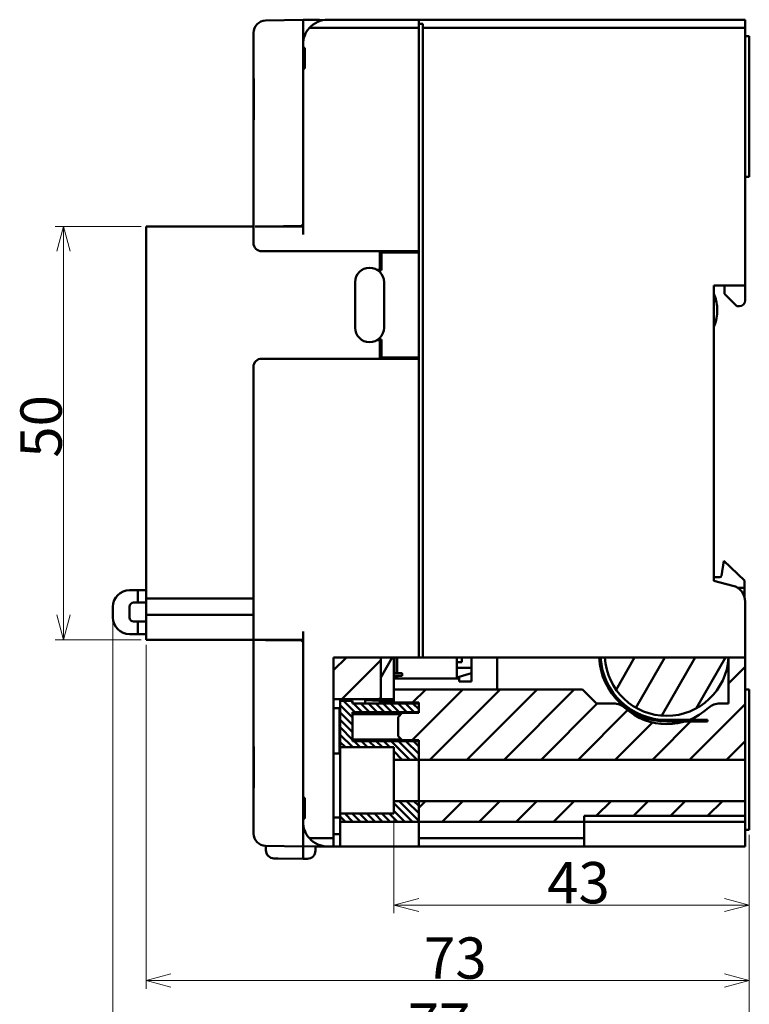
# Model space of a CAD drawing. Units: millimetres. Extents: x 444 to 676, y 55 to 288.
# Drawn here: x 587 to 676, y 146 to 265 of the extents above; entities that cross this region are included whole.
import ezdxf

# ---------------------------------------------------------------- set-up
doc = ezdxf.new("R2010")
doc.units = ezdxf.units.MM
doc.layers.get('0').update_dxf_attribs({"lineweight": 20})
doc.layers.add('AM_0', color=7, linetype='Continuous', lineweight=50)
doc.layers.add('AM_5', color=92, linetype='Continuous', lineweight=25)
doc.styles.get("Standard").update_dxf_attribs({"font": 'MS Gothic.ttf'})
doc.dimstyles.new('DEFAULT KEIKI', dxfattribs={"dimtxt": 2.5, "dimasz": 1.5, "dimexe": 1, "dimexo": 0.6, "dimgap": 0.2, "dimtad": 1, "dimdec": 3, "dimdsep": 46, "dimtxsty": 'STANDARD', "dimblk": 'OPEN30', "dimcen": 0, "dimclrd": 256, "dimclre": 256, "dimclrt": 256, "dimazin": 2, "dimtfac": 1, "dimtdec": 3, "dimtmove": 0, "dimatfit": 3, "dimldrblk": 'OPEN30', "dimfxl": 1, "dimlwd": 9, "dimlwe": 9, "dimarcsym": 1})
pattern_1 = [(60, (144.1436, -276.9542), (-2.74963, 1.587501), [])]
pattern_2 = [(45, (144.1436, -276.9542), (-2.245064, 2.245064), [])]
pattern_3 = [(135.00021, (144.1436, -276.95416), (-0.44901116, -0.44901446), [])]

# ---------------------------------------------------------------- blocks, each defined once
blk = doc.blocks.new('_Open30')
at = {"color": 0, "linetype": 'ByBlock', "lineweight": -2}
for p, q in [((-1, 0.268), (0, 0)), ((0, 0), (-1, -0.268)), ((0, 0), (-1, 0))]:
    blk.add_line(p, q, dxfattribs=at)
blk = doc.blocks.new('*D92')
at = {"layer": 'AM_5', "linetype": 'Continuous', "lineweight": 9, "transparency": 16777216}
for p, q in [((602.09, 240.02), (591.69, 240.02)), ((592.69, 237.02), (592.69, 193.02)), ((602.09, 190.02), (591.69, 190.02))]:
    blk.add_line(p, q, dxfattribs=at)
at = {"layer": 'AM_5', "lineweight": 9, "transparency": 16777216, "xscale": 3, "yscale": 3, "zscale": 3}
for p, rotation in [((592.69, 240.02), 90), ((592.69, 190.02), 270)]:
    blk.add_blockref('_Open30', p, dxfattribs=dict(at, rotation=rotation))
at = {"layer": 'AM_5', "color": 2, "transparency": 16777216, "insert": (587.49, 212.04), "char_height": 5, "attachment_point": 1, "rotation": 90}
blk.add_mtext('50', dxfattribs=at)
blk = doc.blocks.new('*D93')
at = {"layer": 'AM_5', "linetype": 'Continuous', "lineweight": 9, "transparency": 16777216}
for p, q in [((632.69, 168.42), (632.69, 156.94)), ((675.69, 166.42), (675.69, 156.94)), ((672.69, 157.94), (635.69, 157.94))]:
    blk.add_line(p, q, dxfattribs=at)
at = {"layer": 'AM_5', "lineweight": 9, "transparency": 16777216, "xscale": 3, "yscale": 3, "zscale": 3, "rotation": 180}
blk.add_blockref('_Open30', (632.69, 157.94), dxfattribs=at)
at = {"layer": 'AM_5', "lineweight": 9, "transparency": 16777216, "xscale": 3, "yscale": 3, "zscale": 3}
blk.add_blockref('_Open30', (675.69, 157.94), dxfattribs=at)
at = {"layer": 'AM_5', "color": 2, "transparency": 16777216, "insert": (651.23, 163.14), "char_height": 5, "attachment_point": 1}
blk.add_mtext('43', dxfattribs=at)
blk = doc.blocks.new('*D94')
at = {"layer": 'AM_5', "linetype": 'Continuous', "lineweight": 9, "transparency": 16777216}
for p, q in [((598.69, 192.12), (598.69, 139.83)), ((675.69, 166.42), (675.69, 139.83)), ((672.69, 140.83), (601.69, 140.83))]:
    blk.add_line(p, q, dxfattribs=at)
at = {"layer": 'AM_5', "lineweight": 9, "transparency": 16777216, "xscale": 3, "yscale": 3, "zscale": 3, "rotation": 180}
blk.add_blockref('_Open30', (598.69, 140.83), dxfattribs=at)
at = {"layer": 'AM_5', "lineweight": 9, "transparency": 16777216, "xscale": 3, "yscale": 3, "zscale": 3}
blk.add_blockref('_Open30', (675.69, 140.83), dxfattribs=at)
at = {"layer": 'AM_5', "color": 2, "transparency": 16777216, "insert": (634.36, 146.03), "char_height": 5, "attachment_point": 1}
blk.add_mtext('77', dxfattribs=at)
blk = doc.blocks.new('*D95')
at = {"layer": 'AM_5', "linetype": 'Continuous', "lineweight": 9, "transparency": 16777216}
for p, q in [((602.69, 189.42), (602.69, 147.82)), ((675.69, 166.42), (675.69, 147.82)), ((672.69, 148.82), (605.69, 148.82))]:
    blk.add_line(p, q, dxfattribs=at)
at = {"layer": 'AM_5', "lineweight": 9, "transparency": 16777216, "xscale": 3, "yscale": 3, "zscale": 3, "rotation": 180}
blk.add_blockref('_Open30', (602.69, 148.82), dxfattribs=at)
at = {"layer": 'AM_5', "lineweight": 9, "transparency": 16777216, "xscale": 3, "yscale": 3, "zscale": 3}
blk.add_blockref('_Open30', (675.69, 148.82), dxfattribs=at)
at = {"layer": 'AM_5', "color": 2, "transparency": 16777216, "insert": (636.33, 154.02), "char_height": 5, "attachment_point": 1}
blk.add_mtext('73', dxfattribs=at)

msp = doc.modelspace()

# ---------------------------------------------------------------- hatches: boundary and pattern name
at = {"layer": 'AM_0'}
h = msp.add_hatch(dxfattribs=at)
h.set_pattern_fill('ANSI31', color=256, scale=25.4, style=0)
h.set_pattern_definition(pattern_2)
edge = h.paths.add_edge_path()
edge.add_line((625.4709, 182.8763), (625.3903, 182.9568))
edge.add_line((625.3903, 182.9568), (625.3903, 187.8711))
edge.add_line((625.3903, 187.8711), (631.0902, 187.8711))
edge.add_line((631.0902, 187.8711), (631.0902, 182.8177))
edge.add_line((631.0902, 182.8177), (625.6123, 182.8177))
edge.add_ellipse((625.6123, 183.0177), major_axis=(-0.2, 0), ratio=1, start_angle=45, end_angle=90, ccw=False)
h = msp.add_hatch(dxfattribs=at)
h.set_pattern_fill('ANSI31', color=256, scale=25.4, angle=14.999978, style=0)
h.set_pattern_definition(pattern_1)
h.paths.add_polyline_path([(632.6902, 187.8711), (632.6902, 184.3177), (632.6902, 184.0177), (632.6902, 182.8177), (631.0902, 182.8177), (631.0902, 187.8711)])
h = msp.add_hatch(dxfattribs=at)
h.set_pattern_fill('ANSI31', color=256, scale=25.4, style=0)
h.set_pattern_definition(pattern_2)
edge = h.paths.add_edge_path()
edge.add_line((673.1902, 187.8711), (675.1902, 187.8711))
edge.add_line((675.1902, 187.8711), (675.1902, 175.5177))
edge.add_line((675.1902, 175.5177), (635.6902, 175.5177))
edge.add_line((635.6902, 175.5177), (635.6902, 177.7677))
edge.add_line((635.6902, 177.7677), (635.6902, 177.8677))
edge.add_line((635.6902, 177.8677), (633.6902, 177.8677))
edge.add_line((633.6902, 177.8677), (633.1902, 178.3677))
edge.add_line((633.1902, 178.3677), (633.1902, 180.6677))
edge.add_line((633.1902, 180.6677), (633.6902, 181.1677))
edge.add_line((633.6902, 181.1677), (635.6902, 181.1677))
edge.add_line((635.6902, 181.1677), (635.6902, 181.2677))
edge.add_line((635.6902, 181.2677), (635.6902, 182.3177))
edge.add_line((635.6902, 182.3177), (635.6902, 182.4177))
edge.add_line((635.6902, 182.4177), (632.6902, 182.4177))
edge.add_line((632.6902, 182.4177), (632.6902, 182.8177))
edge.add_line((632.6902, 182.8177), (632.6902, 184.0177))
edge.add_line((632.6902, 184.0177), (655.4902, 184.0177))
edge.add_line((655.4902, 184.0177), (657.1902, 182.3177))
edge.add_line((657.1902, 182.3177), (659.2675, 182.3177))
edge.add_ellipse((659.2675, 180.3177), major_axis=(2, 0), ratio=1, start_angle=47.463102, end_angle=90, ccw=False)
edge.add_ellipse((665.6902, 187.3177), major_axis=(5.5263, -5.0705), ratio=1, start_angle=270, end_angle=329.121363)
edge.add_ellipse((665.6902, 187.3177), major_axis=(7.188, 2.1407), ratio=1, start_angle=270, end_angle=274.455005)
edge.add_ellipse((665.6902, 187.3177), major_axis=(7, 2.6926), ratio=1, start_angle=270, end_angle=291.497429)
edge.add_ellipse((672.1128, 180.3177), major_axis=(1.4737, 1.3521), ratio=1, start_angle=47.463102, end_angle=90, ccw=False)
edge.add_line((672.1128, 182.3177), (673.1902, 182.3177))
edge.add_line((673.1902, 182.3177), (673.1902, 187.8711))
h = msp.add_hatch(dxfattribs=at)
h.set_pattern_fill('ANSI31', color=256, scale=25.4, style=0)
h.set_pattern_definition(pattern_2)
edge = h.paths.add_edge_path()
edge.add_ellipse((665.6902, 188.3177), major_axis=(-8.188, 0), ratio=1, start_angle=3.126801, end_angle=90)
edge.add_line((665.6902, 180.1297), (667.8309, 180.1297))
edge.add_line((667.8309, 180.1297), (670.6238, 180.1297))
edge.add_line((670.6238, 180.1297), (670.6238, 180.3177))
edge.add_line((670.6238, 180.3177), (668.3827, 180.3177))
edge.add_line((668.3827, 180.3177), (665.6902, 180.3177))
edge.add_ellipse((665.6902, 188.3177), major_axis=(0.4466, -7.9875), ratio=1, start_angle=270, end_angle=356.799644, ccw=False)
edge.add_line((657.7026, 187.8711), (657.5143, 187.8711))
h = msp.add_hatch(dxfattribs=at)
h.set_pattern_fill('ANSI31', color=256, scale=25.4, angle=14.999978, style=0)
h.set_pattern_definition(pattern_1)
edge = h.paths.add_edge_path()
edge.add_line((658.2035, 187.8711), (673.1768, 187.8711))
edge.add_ellipse((665.6902, 188.3177), major_axis=(7.4867, -0.4466), ratio=1, start_angle=186.827916, end_angle=360, ccw=False)
h = msp.add_hatch(dxfattribs=at)
h.set_pattern_fill('ANSI31', color=256, scale=5.08, angle=90.00021, style=0)
h.set_pattern_definition(pattern_3)
h.paths.add_polyline_path([(627.6902, 181.2677), (627.6902, 177.7677), (635.6902, 177.7677), (635.6902, 175.5177), (632.6902, 175.5177), (632.6902, 177.0177), (626.1902, 177.0177), (626.1902, 182.6177), (627.6902, 182.6177), (627.6902, 182.3177), (635.6902, 182.3177), (635.6902, 181.2677)])
h = msp.add_hatch(dxfattribs=at)
h.set_pattern_fill('ANSI31', color=256, scale=5.08, angle=90.00021, style=0)
h.set_pattern_definition(pattern_3)
h.paths.add_polyline_path([(626.1902, 168.0177), (626.1902, 169.0177), (632.6902, 169.0177), (632.6902, 170.5177), (635.6902, 170.5177), (635.6902, 168.0177)])
h = msp.add_hatch(dxfattribs=at)
h.set_pattern_fill('ANSI31', color=256, scale=25.4, style=0)
h.set_pattern_definition(pattern_2)
h.paths.add_polyline_path([(655.6902, 168.0177), (635.6902, 168.0177), (635.6902, 170.5177), (675.1902, 170.5177), (675.1902, 168.7177), (655.6902, 168.7177)])

# ---------------------------------------------------------------- linework, layer by layer
for p, q in [((617.164, 264.9125), (621.6902, 264.9915)), ((623.6902, 265.0177), (621.6902, 265.0177)), ((621.6902, 264.9915), (621.6902, 265.0177)), ((624.0573, 264.9502), (621.6902, 264.9915)), ((621.6902, 264.9915), (621.6902, 263.4917)), ((623.6902, 265.0177), (623.6902, 264.9566)), ((624.6902, 265.0177), (635.6902, 265.0177)), ((635.6902, 264.5177), (635.6902, 265.0177)), ((635.6902, 265.0177), (675.1902, 265.0177)), ((635.6902, 265.0177), (635.6902, 264.0177)), ((635.6902, 264.5177), (636.1902, 264.5177)), ((636.1902, 264.5177), (636.1902, 264.0177)), ((675.1902, 265.0177), (675.1902, 264.0177)), ((615.6902, 257.8896), (615.6902, 263.4127)), ((621.6902, 263.4917), (621.6902, 240.2915)), ((635.6902, 264.0177), (622.4541, 264.0177)), ((635.6902, 264.0177), (635.6902, 237.0177)), ((636.1902, 264.0177), (636.1902, 187.8711)), ((675.1902, 264.0177), (636.1902, 264.0177)), ((675.1902, 232.8677), (675.1902, 264.0177)), ((621.6902, 262.0177), (621.6902, 261.6177)), ((675.1902, 263.0177), (675.6902, 263.0177)), ((675.6902, 263.0177), (675.6902, 262.0177)), ((675.6902, 247.0177), (675.6902, 262.0177)), ((621.6902, 261.6177), (621.8902, 261.6177)), ((621.8902, 261.3677), (621.6902, 261.3677)), ((621.8902, 260.8138), (621.6902, 260.8138)), ((621.8902, 261.6177), (621.8902, 259.1177)), ((621.8902, 259.3677), (621.6902, 259.3677)), ((621.6902, 259.1177), (621.6902, 239.0177)), ((621.8902, 259.1177), (621.6902, 259.1177)), ((615.6902, 257.8896), (615.7354, 257.888)), ((615.6902, 252.8915), (615.6902, 257.8896)), ((615.7354, 252.8931), (615.7354, 257.888)), ((615.7354, 252.8931), (615.6902, 252.8915)), ((615.6902, 240.0177), (615.6902, 252.8915)), ((675.6902, 247.0177), (675.6902, 246.0177)), ((675.1902, 246.0177), (675.6902, 246.0177)), ((615.6902, 240.0177), (602.6902, 240.0177)), ((602.6902, 240.0177), (602.6902, 238.5177)), ((615.6902, 240.0177), (615.6902, 239.0177)), ((615.8063, 240.0177), (615.6902, 240.0177)), ((615.9142, 239.9954), (617.164, 240.0172)), ((621.4914, 240.0928), (617.164, 240.0172)), ((618.2902, 240.0177), (617.1902, 240.0177)), ((617.6902, 240.0264), (617.6902, 240.0177)), ((618.2902, 240.0369), (618.2902, 240.0177)), ((619.7902, 240.0177), (618.2902, 240.0177)), ((619.7902, 240.0177), (619.7902, 240.0631)), ((621.6902, 240.0177), (619.7902, 240.0177)), ((621.6902, 240.2915), (621.4914, 240.0928)), ((602.6902, 195.5177), (602.6902, 238.5177)), ((615.6902, 239.0177), (615.6902, 238.0177)), ((616.6902, 237.0177), (635.6902, 237.0177)), ((630.9902, 234.7677), (630.9902, 237.0177)), ((631.0902, 235.5177), (631.0902, 237.0177)), ((631.1902, 236.8677), (631.1902, 237.0177)), ((635.6902, 224.0177), (635.6902, 237.0177)), ((635.6902, 236.8677), (631.1902, 236.8677)), ((631.1902, 236.8677), (631.1902, 234.7177)), ((630.9902, 234.7677), (630.6415, 234.7677)), ((631.1902, 234.7177), (630.72, 234.7177)), ((630.7902, 234.7177), (630.7902, 234.7677)), ((630.9902, 235.4177), (631.0046, 235.4177)), ((631.0902, 235.4177), (631.0046, 235.4177)), ((631.0902, 235.5177), (631.0902, 235.2677)), ((631.0902, 235.5177), (631.1902, 235.5177)), ((631.0902, 234.7177), (631.0902, 235.2677)), ((627.9902, 233.2677), (627.9902, 227.7677)), ((631.4902, 227.7677), (631.4902, 233.2677)), ((671.3902, 197.1677), (671.3902, 232.8677)), ((671.3902, 232.8677), (675.1902, 232.8677)), ((672.6902, 231.8677), (672.6902, 232.8677)), ((675.1902, 232.8677), (675.1902, 231.0677)), ((674.1902, 230.3677), (672.6902, 231.8677)), ((671.7902, 230.1241), (671.7902, 229.6112)), ((674.4902, 230.3677), (674.1902, 230.3677)), ((630.6415, 226.2677), (630.9902, 226.2677)), ((630.6902, 226.2677), (630.6902, 226.298)), ((630.72, 226.3177), (631.1902, 226.3177)), ((630.9902, 224.0177), (630.9902, 226.2677)), ((631.0902, 225.7677), (631.0902, 226.3177)), ((631.1902, 226.3177), (631.1902, 224.1677)), ((631.0902, 226.1177), (630.9902, 226.1177)), ((631.0902, 225.4077), (630.9902, 225.4077)), ((631.0902, 225.7677), (631.0902, 225.5177)), ((631.0902, 224.2177), (631.0902, 225.5177)), ((631.1902, 225.5177), (631.0902, 225.5177)), ((635.6902, 224.0177), (616.6902, 224.0177)), ((630.9902, 224.8977), (631.0902, 224.8977)), ((631.0902, 224.7177), (630.9902, 224.7177)), ((631.0902, 224.1377), (630.9902, 224.1377)), ((631.0902, 224.0177), (631.0902, 224.2177)), ((631.1902, 224.0177), (631.1902, 224.1677)), ((631.1902, 224.1677), (635.6902, 224.1677)), ((635.6902, 224.0177), (635.6902, 187.8711)), ((615.6902, 223.0177), (615.6902, 191.0177)), ((672.3157, 197.7557), (672.5902, 199.5854)), ((672.5902, 199.5854), (675.0902, 197.1854)), ((671.3902, 197.5854), (672.1179, 197.5854)), ((673.6991, 196.5601), (671.3902, 197.1677)), ((675.0902, 197.1854), (675.0902, 196.2854)), ((601.6902, 196.0177), (600.6902, 196.0177)), ((601.6902, 196.0177), (602.6902, 196.0177)), ((601.6902, 194.5177), (601.6902, 196.0177)), ((602.6902, 195.0177), (602.6902, 195.5177)), ((675.0902, 196.2854), (674.3064, 196.2854)), ((675.0902, 196.2854), (675.0902, 195.2504)), ((601.6902, 194.5177), (601.1902, 194.5177)), ((601.6902, 194.5177), (602.6902, 194.5177)), ((602.6902, 195.0177), (602.6902, 194.5177)), ((602.6902, 195.0177), (615.6902, 195.0177)), ((602.6902, 194.5177), (602.6902, 193.0177)), ((675.1902, 187.8711), (675.1902, 194.6259)), ((598.6902, 192.7177), (598.6902, 194.0177)), ((600.6902, 192.7177), (600.6902, 194.0177)), ((615.6902, 193.0177), (602.6902, 193.0177)), ((602.6902, 192.5177), (602.6902, 193.0177)), ((601.6902, 192.2177), (601.1902, 192.2177)), ((602.6902, 192.2177), (601.6902, 192.2177)), ((601.6902, 190.7177), (601.6902, 192.2177)), ((602.6902, 191.5177), (602.6902, 192.5177)), ((601.6902, 190.7177), (600.6902, 190.7177)), ((602.6902, 190.7177), (601.6902, 190.7177)), ((602.6902, 191.5177), (602.6902, 190.0177)), ((615.6902, 191.0177), (615.6902, 190.0177)), ((621.6902, 191.0177), (621.6902, 170.9177)), ((615.6902, 190.0177), (602.6902, 190.0177)), ((618.2902, 190.0177), (615.6902, 190.0177)), ((617.164, 189.992), (615.6902, 190.0177)), ((615.6902, 177.1177), (615.6902, 190.0177)), ((621.4914, 189.9164), (617.164, 189.992)), ((618.1902, 189.974), (618.1902, 190.0177)), ((618.2902, 190.0177), (618.2902, 189.9723)), ((619.7902, 190.0177), (618.2902, 190.0177)), ((619.7902, 189.9461), (619.7902, 190.0177)), ((621.6902, 190.0177), (619.7902, 190.0177)), ((621.4914, 189.9164), (621.6902, 189.7177)), ((621.6902, 189.7177), (621.6902, 166.5175)), ((625.3903, 187.8711), (635.6902, 187.8711)), ((625.3903, 166.0177), (625.3903, 187.8711)), ((631.0902, 182.8177), (631.0902, 187.8711)), ((631.0902, 187.8711), (631.0902, 182.8177)), ((632.6902, 187.8711), (632.6902, 184.3177)), ((632.7402, 187.8677), (633.0902, 187.8677)), ((632.7402, 185.9677), (632.7402, 187.8677)), ((632.7902, 187.8711), (632.7902, 187.8677)), ((633.0902, 187.8711), (633.0902, 185.9677)), ((635.6902, 187.8711), (636.1902, 187.8711)), ((636.1902, 187.8711), (675.1902, 187.8711)), ((640.2902, 187.8711), (640.2902, 185.3177)), ((640.2902, 187.3177), (640.8902, 187.3177)), ((640.8902, 187.3177), (640.8902, 187.8711)), ((642.0902, 187.8711), (642.0902, 186.6177)), ((645.1902, 187.8711), (645.1902, 184.0177)), ((673.1902, 182.3177), (673.1902, 187.8711)), ((675.1902, 187.8711), (675.1902, 175.5177)), ((632.6902, 185.9677), (632.8902, 185.9677)), ((632.8902, 185.9677), (632.9464, 185.9677)), ((633.4352, 185.9677), (632.9464, 185.9677)), ((633.4352, 185.9677), (633.6902, 185.9677)), ((633.6902, 185.9677), (633.6902, 185.6677)), ((642.0902, 186.6177), (640.2902, 186.6177)), ((640.2902, 185.459), (642.0902, 185.9677)), ((642.0902, 186.6177), (642.0902, 185.9677)), ((642.0902, 185.9677), (642.0902, 184.9677)), ((632.8902, 185.6677), (632.6902, 185.6677)), ((632.7402, 185.5177), (632.7402, 185.6677)), ((633.0902, 185.5177), (632.7402, 185.5177)), ((632.7902, 185.5177), (632.7902, 185.3177)), ((633.0902, 185.3177), (632.7902, 185.3177)), ((632.8902, 185.6677), (632.9464, 185.6677)), ((633.4352, 185.6677), (632.9464, 185.6677)), ((633.0902, 185.6677), (633.0902, 185.3177)), ((640.2902, 185.3177), (633.0902, 185.3177)), ((633.4352, 185.6677), (633.6902, 185.6677)), ((640.5902, 185.2677), (640.2902, 185.3402)), ((640.5902, 184.9677), (640.5902, 185.5438)), ((642.0902, 184.9677), (640.5902, 184.9677)), ((632.6902, 184.3177), (632.6902, 182.8177)), ((632.6902, 184.0177), (655.4902, 184.0177)), ((632.6902, 182.4177), (632.6902, 184.0177)), ((655.4902, 184.0177), (657.1902, 182.3177)), ((675.1902, 184.0177), (675.6902, 184.0177)), ((675.6902, 184.0177), (675.6902, 183.0177)), ((625.4709, 182.8763), (625.3903, 182.9568)), ((631.0902, 182.8177), (625.6123, 182.8177)), ((626.1902, 182.6177), (626.1902, 182.8177)), ((626.1902, 182.6177), (627.6902, 182.6177)), ((626.1902, 177.0177), (626.1902, 182.6177)), ((627.6902, 182.6177), (627.6902, 182.3177)), ((627.6902, 182.3177), (635.6902, 182.3177)), ((629.1902, 182.8177), (629.1902, 182.3177)), ((632.6902, 182.7177), (629.1902, 182.7177)), ((632.6902, 182.5463), (629.1902, 182.6963)), ((630.9902, 182.6191), (630.9902, 182.3177)), ((632.6902, 182.8177), (631.0902, 182.8177)), ((631.1902, 182.6105), (631.1902, 182.4177)), ((632.6902, 182.4177), (631.1902, 182.4177)), ((635.6902, 182.4177), (632.6902, 182.4177)), ((635.6902, 181.1677), (635.6902, 182.4177)), ((635.6902, 182.3177), (635.6902, 181.2677)), ((657.1902, 182.3177), (659.2675, 182.3177)), ((672.1128, 182.3177), (673.1902, 182.3177)), ((675.6902, 168.0177), (675.6902, 183.0177)), ((626.0902, 181.7677), (625.3903, 181.7677)), ((626.0902, 176.2677), (626.0902, 181.7677)), ((626.1902, 181.6678), (626.0902, 181.7677)), ((627.6902, 181.2677), (627.6902, 177.7677)), ((635.6902, 181.2677), (627.6902, 181.2677)), ((633.5402, 181.0177), (627.6902, 181.0177)), ((633.1902, 180.6677), (633.6902, 181.1677)), ((633.6902, 181.1677), (635.6902, 181.1677)), ((633.1902, 178.3677), (633.1902, 180.6677)), ((665.6902, 180.3177), (670.6238, 180.3177)), ((670.6238, 180.1297), (665.6902, 180.1297)), ((670.6238, 180.3177), (670.6238, 180.1297)), ((633.6027, 177.9552), (627.6902, 177.9552)), ((627.6902, 177.7677), (635.6902, 177.7677)), ((633.6902, 177.8677), (633.1902, 178.3677)), ((635.6902, 177.8677), (633.6902, 177.8677)), ((635.6902, 175.5177), (635.6902, 177.8677)), ((635.6902, 177.7677), (635.6902, 175.5177)), ((615.6902, 172.1196), (615.6902, 177.1177)), ((615.6902, 177.1177), (615.7353, 177.1161)), ((615.7353, 172.1212), (615.7353, 177.1161)), ((626.0902, 176.2677), (625.3903, 176.2677)), ((626.1902, 176.3676), (626.0902, 176.2677)), ((632.6902, 177.0177), (626.1902, 177.0177)), ((626.1902, 177.0177), (626.1902, 169.0177)), ((632.6902, 175.5177), (632.6902, 177.0177)), ((635.6902, 175.5177), (632.6902, 175.5177)), ((632.6902, 175.5177), (632.6902, 170.5177)), ((675.1902, 175.5177), (635.6902, 175.5177)), ((635.6902, 170.5177), (635.6902, 175.5177)), ((635.6902, 175.5177), (635.6902, 170.5177)), ((675.1902, 175.5177), (675.1902, 170.5177)), ((615.7353, 172.1212), (615.6902, 172.1196)), ((615.6902, 166.5965), (615.6902, 172.1196)), ((621.6902, 170.9177), (621.8902, 170.9177)), ((621.8902, 170.6677), (621.6902, 170.6677)), ((621.8902, 170.9177), (621.8902, 168.4177)), ((632.6902, 170.5177), (635.6902, 170.5177)), ((632.6902, 169.0177), (632.6902, 170.5177)), ((635.6902, 170.5177), (675.1902, 170.5177)), ((635.6902, 168.0177), (635.6902, 170.5177)), ((635.6902, 170.5177), (635.6902, 168.0177)), ((675.1902, 170.5177), (675.1902, 168.7177)), ((621.8902, 168.8626), (621.6902, 168.8626)), ((621.8902, 168.6677), (621.6902, 168.6677)), ((621.6902, 168.4177), (621.6902, 168.0177)), ((621.8902, 168.4177), (621.6902, 168.4177)), ((625.3903, 168.5177), (626.1902, 168.5177)), ((626.1902, 168.0177), (626.1902, 169.0177)), ((626.1902, 169.0177), (632.6902, 169.0177)), ((635.6902, 168.0177), (626.1902, 168.0177)), ((626.1902, 168.0177), (626.1902, 165.3596)), ((655.6902, 168.0177), (635.6902, 168.0177)), ((635.6902, 168.0177), (635.6902, 166.3401)), ((655.6902, 168.7177), (655.6902, 168.0177)), ((675.1902, 168.7177), (655.6902, 168.7177)), ((675.1902, 168.0177), (655.6902, 168.0177)), ((655.6902, 166.3401), (655.6902, 168.0177)), ((675.1902, 168.7177), (675.1902, 168.0177)), ((675.1902, 168.0177), (675.1902, 165.0177)), ((675.6902, 168.0177), (675.6902, 167.0177)), ((675.1902, 167.0177), (675.6902, 167.0177)), ((621.6902, 166.5175), (621.6902, 165.0177)), ((622.4541, 166.0177), (625.3903, 166.0177)), ((626.1902, 166.5177), (625.3903, 166.5177)), ((625.3903, 165.0177), (625.3903, 166.0177)), ((635.6902, 166.3401), (635.6902, 166.0177)), ((635.6902, 166.0177), (635.6902, 165.2177)), ((635.6902, 166.0177), (655.6902, 166.0177)), ((655.6902, 166.0177), (655.6902, 166.3401)), ((655.6902, 165.2177), (655.6902, 166.0177)), ((621.6902, 165.0177), (617.164, 165.0967)), ((617.1902, 164.5789), (617.1902, 165.0962)), ((621.6902, 165.0177), (624.1812, 165.0612)), ((621.6902, 165.0177), (621.6902, 164.5177)), ((623.1902, 165.0439), (623.1902, 164.5266)), ((623.1902, 165.0177), (624.6902, 165.0177)), ((625.3903, 165.0177), (624.6902, 165.0177)), ((625.3903, 165.0177), (626.1902, 165.0177)), ((626.1902, 165.0177), (626.1902, 165.3596)), ((626.1902, 165.0177), (635.6902, 165.0177)), ((635.6902, 165.0177), (635.6902, 165.2177)), ((635.6902, 165.0177), (655.6902, 165.0177)), ((655.6902, 165.2177), (655.6902, 165.0177)), ((675.1902, 165.0177), (655.6902, 165.0177)), ((618.1727, 163.5791), (618.664, 163.5705)), ((621.6902, 163.5177), (618.664, 163.5705)), ((621.6902, 163.5177), (622.2076, 163.5267))]:
    msp.add_line(p, q, dxfattribs=at)
for centre, radius, start, end in [((617.1902, 263.4127), 1.5, 91, 180), ((624.6902, 262.0177), 3, 90, 138.189685), ((624.6902, 262.0177), 3, 138.189685, 180), ((616.6902, 238.0177), 1, 180, 270), ((629.7402, 233.2677), 1.75, 0, 180), ((667.7902, 230.1241), 4, 0, 25.841933), ((674.4902, 231.0677), 0.7, 270, 0), ((667.7902, 229.6112), 4, 334.158067, 0), ((629.7402, 227.7677), 1.75, 180, 0), ((616.6902, 223.0177), 1, 90, 180), ((672.1179, 197.7854), 0.2, 270, 351.469234), ((673.1902, 194.6259), 2, 0, 75.256437), ((600.6902, 194.0177), 2, 90, 180), ((601.1902, 194.0177), 0.5, 90, 180), ((600.6902, 192.7177), 2, 180, 270), ((601.1902, 192.7177), 0.5, 180, 270), ((665.6902, 188.3177), 8.188, 183.126801, 270), ((665.6902, 188.3177), 8, 183.200356, 270), ((665.6902, 188.3177), 7.5, 183.413958, 356.586042), ((625.6123, 183.0177), 0.2, 225, 270), ((659.2675, 180.3177), 2, 47.463102, 90), ((672.1128, 180.3177), 2, 90, 132.536898), ((665.6902, 187.3177), 7.5, 227.463102, 312.536898), ((624.6902, 168.0177), 3, 180, 221.810315), ((617.1902, 166.5965), 1.5, 180, 269), ((624.6902, 168.0177), 3, 221.810315, 270), ((618.1902, 164.5789), 1, 180, 269), ((622.1902, 164.5266), 1, 271, 0)]:
    msp.add_arc(centre, radius, start, end, dxfattribs=at)
msp.add_open_spline([(621.6902, 163.5177), (621.6884, 163.5177), (621.687, 163.5447), (621.686, 163.5948), (621.685, 163.6449), (621.6844, 163.7182), (621.6843, 163.8104), (621.6841, 163.9029), (621.6844, 164.0138), (621.6854, 164.1351), (621.6863, 164.2555), (621.6879, 164.3861), (621.6902, 164.5175)], degree=3, knots=[0.00000000001, 0.00000000001, 0.00000000001, 0.00000000001, 0.00039046473, 0.00039046473, 0.00039046473, 0.00078092945, 0.00078092945, 0.00078092945, 0.00117295271, 0.00117295271, 0.00117295271, 0.00156185889, 0.00156185889, 0.00156185889, 0.00156185889], dxfattribs=at)

# ---------------------------------------------------------------- dimensions: what is measured, and where the dimension line sits
at = {"layer": 'AM_5'}
for base, p1, p2, angle, picture, middle in [((592.6902, 190.0177), (602.6902, 240.0177), (602.6902, 190.0177), 90, '*D92', (592.6902, 215.0177)), ((598.6902, 140.8298), (675.6902, 167.0177), (598.6902, 192.7177), 180, '*D94', (637.1902, 140.8298)), ((602.6902, 148.819), (675.6902, 167.0177), (602.6902, 190.0177), 180, '*D95', (639.1902, 148.819)), ((632.6902, 157.9442), (675.6902, 167.0177), (632.6902, 169.0177), 180, '*D93', (654.1902, 157.9442))]:
    dim = msp.add_linear_dim(base=base, p1=p1, p2=p2, angle=angle, dimstyle='DEFAULT KEIKI', override={"dimtxt": 5, "dimasz": 3, "dimgap": 0.2, "dimdec": 3, "dimclrt": 2, "dimtol": 0, "dimlim": 0, "dimtp": 0, "dimtm": 0, "dimtdec": 3, "dimtofl": 0, "dimatfit": 1}, dxfattribs=at)
    dim.commit()
    dim.dimension.update_dxf_attribs({"geometry": picture, "text_midpoint": middle, "dimtype": 160})

doc.saveas('drawing.dxf')
